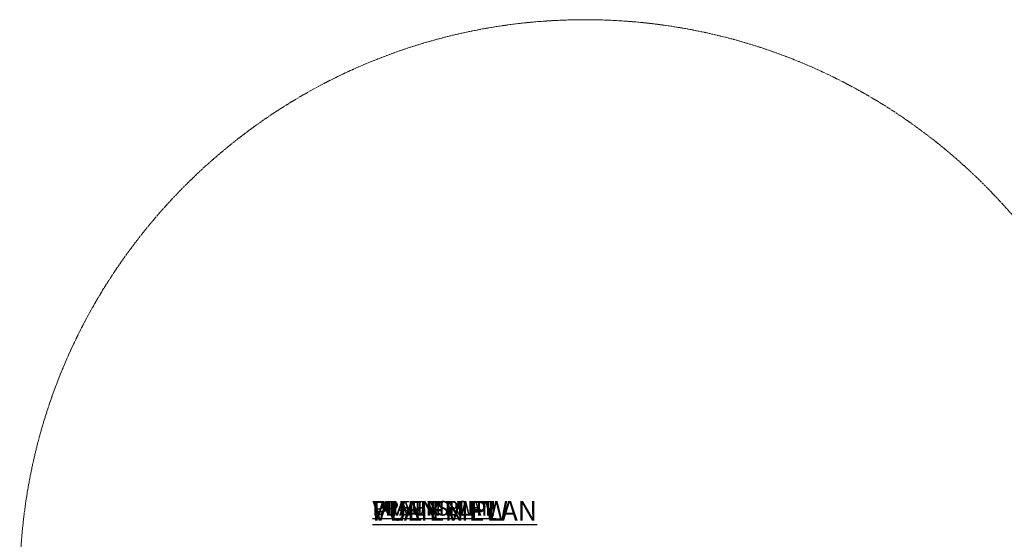
# Model space of a CAD drawing. Units: centimetres. Extents: x -11635 to 281, y -187 to 226.
# Drawn here: x -202 to 116, y 58 to 226 of the extents above; entities that cross this region are included whole.
import ezdxf

# ---------------------------------------------------------------- set-up
doc = ezdxf.new("R2010")
doc.units = ezdxf.units.CM
doc.header["$MEASUREMENT"] = 0
doc.header["$PDMODE"] = 34
doc.header["$PDSIZE"] = -1
doc.linetypes.add('SLD-Center', pattern=[0.75, 0.6, -0.05, 0.05, -0.05])
for name, color, linetype in [('ENG PRODUCT CONST', 3, 'Continuous'), ('ENG PRODUCT TYP', 5, 'Continuous'), ('ENG PROJECT CONST', 141, 'Continuous'), ('ENG PROJECT TYP', 31, 'Continuous'), ('FR PRODUCT CONST', 1, 'Continuous'), ('FR PRODUCT TYP', 6, 'Continuous'), ('FR PROJECT CONST', 161, 'Continuous'), ('FR PROJECT TYP', 11, 'Continuous'), ('GER PRODUCT CONST', 193, 'Continuous'), ('GER PRODUCT TYP', 94, 'Continuous')]:
    doc.layers.add(name, color=color, linetype=linetype)
doc.layers.add('GER PROJECT CONST', color=201, linetype='Continuous', plot=False)
doc.layers.add('GER PROJECT TYP', color=53, linetype='Continuous', plot=False)
doc.layers.add('SPRAY ZONE', color=7, linetype='Continuous', true_color=0x00a9c7, plot=False)
doc.styles.add('Vortex annotative', font='arial.ttf')
doc.dimstyles.new('Vortex PRODUCT', dxfattribs={"dimtxt": 1.5, "dimasz": 0.125, "dimexe": 0, "dimexo": 0, "dimgap": 0.125, "dimtad": 0, "dimtih": 1, "dimtoh": 1, "dimzin": 12, "dimdsep": 46, "dimtxsty": 'Vortex annotative', "dimcen": 0, "dimadec": 0, "dimazin": 0, "dimtfac": 1, "dimtofl": 0, "dimtmove": 0, "dimatfit": 3, "dimfxl": 1, "dimfrac": 1, "dimtolj": 1, "dimtzin": 12, "dimlwd": 18, "dimarcsym": 0})

# ---------------------------------------------------------------- blocks, each defined once
blk = doc.blocks.new('*D7')
at = {"layer": 'Defpoints', "color": 0, "transparency": 16777216}
for p in [(121.92, 159.13), (-160.88, -72.83)]:
    blk.add_point(p, dxfattribs=at)
at = {"layer": 'SPRAY ZONE', "color": 0, "lineweight": 18, "transparency": 16777216}
for p, q in [((142.32, 175.87), (123.08, 160.08)), ((143.82, 175.87), (142.32, 175.87))]:
    blk.add_line(p, q, dxfattribs=at)
at = {"layer": 'SPRAY ZONE', "color": 0, "transparency": 16777216}
blk.add_solid([(122.92, 160.28), (123.24, 159.89), (121.92, 159.13)], dxfattribs=at)
at = {"layer": 'SPRAY ZONE', "color": 0, "transparency": 16777216, "insert": (212.49, 175.87), "char_height": 18, "attachment_point": 5, "style": 'Vortex annotative'}
blk.add_mtext('\\A1;∅365.76 cm', dxfattribs=at)

msp = doc.modelspace()

# ---------------------------------------------------------------- linework, layer by layer
at = {"layer": 'SPRAY ZONE', "linetype": 'SLD-Center', "lineweight": 18}
msp.add_circle((-19.481, 43.152), 182.88, dxfattribs=at)

# ---------------------------------------------------------------- texts
at = {"layer": 'ENG PRODUCT CONST', "insert": (-88.271, 70.469), "char_height": 4.7625, "width": 45.65846, "attachment_point": 1, "style": 'Vortex annotative'}
msp.add_mtext('{\\LPLAN VIEW}', dxfattribs=at)
at = {"layer": 'ENG PRODUCT TYP', "insert": (-88.271, 70.469), "char_height": 4.7625, "width": 45.65846, "attachment_point": 1, "style": 'Vortex annotative'}
msp.add_mtext('{\\LPLAN VIEW}', dxfattribs=at)
at = {"layer": 'ENG PROJECT CONST', "insert": (-88.271, 70.469), "char_height": 6.35, "width": 121.75589, "attachment_point": 1, "style": 'Vortex annotative'}
msp.add_mtext('{\\LPLAN VIEW}', dxfattribs=at)
at = {"layer": 'ENG PROJECT TYP', "insert": (-88.271, 70.469), "char_height": 6.35, "width": 121.75589, "attachment_point": 1, "style": 'Vortex annotative'}
msp.add_mtext('{\\LPLAN VIEW}', dxfattribs=at)
at = {"layer": 'FR PRODUCT CONST', "insert": (-88.271, 70.469), "char_height": 4.7625, "width": 59.58831, "attachment_point": 1, "style": 'Vortex annotative'}
msp.add_mtext('{\\LVUE EN PLAN}', dxfattribs=at)
at = {"layer": 'FR PRODUCT TYP', "insert": (-88.271, 70.469), "char_height": 4.7625, "width": 59.58831, "attachment_point": 1, "style": 'Vortex annotative'}
msp.add_mtext('{\\LVUE EN PLAN}', dxfattribs=at)
at = {"layer": 'FR PROJECT CONST', "insert": (-88.271, 70.469), "char_height": 6.35, "width": 158.90216, "attachment_point": 1, "style": 'Vortex annotative'}
msp.add_mtext('{\\LVUE EN PLAN}', dxfattribs=at)
at = {"layer": 'FR PROJECT TYP', "insert": (-88.271, 70.469), "char_height": 6.35, "width": 158.90216, "attachment_point": 1, "style": 'Vortex annotative'}
msp.add_mtext('{\\LVUE EN PLAN}', dxfattribs=at)
at = {"layer": 'GER PRODUCT CONST', "insert": (-88.271, 70.469), "char_height": 4.7625, "width": 45.65846, "attachment_point": 1, "style": 'Vortex annotative'}
msp.add_mtext('{\\LDRAUFSICHT}', dxfattribs=at)
at = {"layer": 'GER PRODUCT TYP', "insert": (-88.271, 70.469), "char_height": 4.7625, "width": 45.65846, "attachment_point": 1, "style": 'Vortex annotative'}
msp.add_mtext('{\\LDRAUFSICHT}', dxfattribs=at)
at = {"layer": 'GER PROJECT CONST', "insert": (-88.271, 70.469), "char_height": 6.35, "width": 121.75589, "attachment_point": 1, "style": 'Vortex annotative'}
msp.add_mtext('{\\LDRAUFSICHT}', dxfattribs=at)
at = {"layer": 'GER PROJECT TYP', "insert": (-88.271, 70.469), "char_height": 6.35, "width": 121.75589, "attachment_point": 1, "style": 'Vortex annotative'}
msp.add_mtext('{\\LDRAUFSICHT}', dxfattribs=at)

# ---------------------------------------------------------------- dimensions: what is measured, and where the dimension line sits
at = {"layer": 'SPRAY ZONE'}
dim = msp.add_diameter_dim_2p(p1=(-160.879, -72.83), p2=(121.917, 159.133), dimstyle='Vortex PRODUCT', override={"dimscale": 12, "dimpost": ' cm', "dimtix": 0, "dimtofl": 0, "dimtmove": 0, "dimatfit": 3}, dxfattribs=at)
dim.commit()
dim.dimension.update_dxf_attribs({"geometry": '*D7', "text_midpoint": (212.489, 175.87), "dimtype": 163})

doc.saveas('drawing.dxf')
